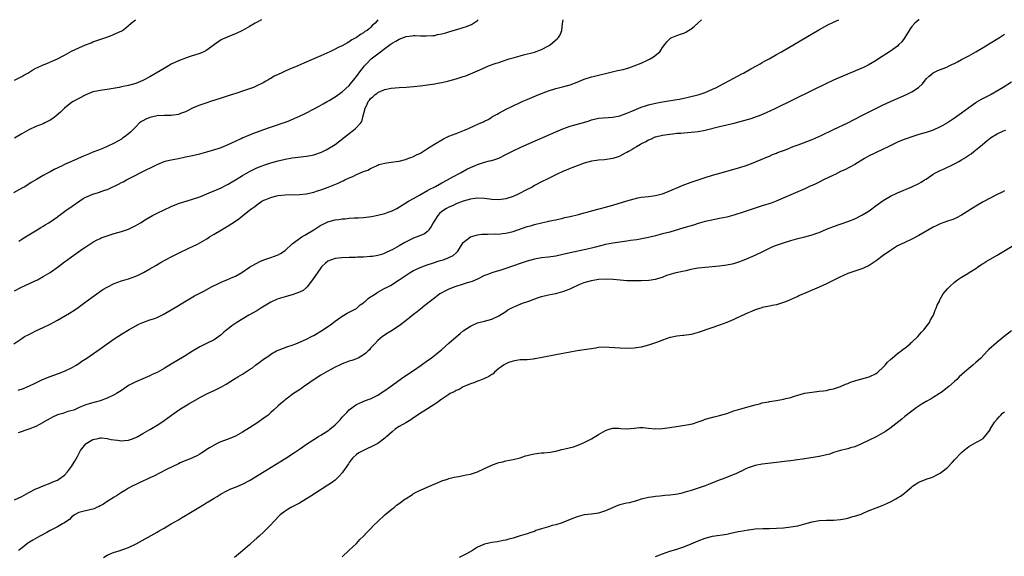
# Model space of a CAD drawing. Units: inches. Extents: x 2499000 to 2502000, y 1472543 to 1473000.
# Drawn here: x 2501060 to 2501337, y 1472849 to 1473000 of the extents above; entities that cross this region are included whole.
import ezdxf

# ---------------------------------------------------------------- set-up
doc = ezdxf.new("R2010")
doc.units = ezdxf.units.IN
doc.header["$MEASUREMENT"] = 0
doc.layers.add('LD24991470_10ft', color=131, linetype='Continuous')

msp = doc.modelspace()

# ---------------------------------------------------------------- linework, layer by layer
at = {"layer": 'LD24991470_10ft'}
for points, elevation in [([(2501161, 1473000), (2501160.25, 1472999), (2501159.51, 1472998.49), (2501159, 1472997.81), (2501158.54, 1472997.46), (2501158.06, 1472997), (2501157.35, 1472996.65), (2501157, 1472996.33), (2501156.13, 1472995.87), (2501155, 1472994.97), (2501153.68, 1472994.32), (2501153, 1472993.78), (2501152.47, 1472993.53), (2501151, 1472992.68), (2501149.84, 1472992.16), (2501149, 1472991.7), (2501147.5, 1472991), (2501145, 1472989.89), (2501143.06, 1472989), (2501140.23, 1472987.77), (2501138.5, 1472987), (2501136.01, 1472985.99), (2501135, 1472985.53), (2501134.62, 1472985.38), (2501133.84, 1472985), (2501133.25, 1472984.75), (2501133, 1472984.61), (2501131.89, 1472984.11), (2501131, 1472983.52), (2501130.65, 1472983.35), (2501130.11, 1472983), (2501129.38, 1472982.62), (2501129, 1472982.39), (2501127, 1472981.42), (2501126.09, 1472981), (2501123, 1472979.93), (2501121.39, 1472979.39), (2501120.16, 1472979), (2501119.26, 1472978.74), (2501118.46, 1472978.46), (2501117, 1472978), (2501114, 1472977), (2501113, 1472976.69), (2501111, 1472976.03), (2501110.26, 1472975.74), (2501109, 1472975.15), (2501107, 1472974.13), (2501105.62, 1472973.62), (2501105, 1472973.38), (2501103, 1472973.09), (2501101.06, 1472973.06), (2501099, 1472972.97), (2501097, 1472972.57), (2501095.89, 1472972.11), (2501095, 1472971.63), (2501094.62, 1472971.38), (2501094.1, 1472971), (2501093, 1472969.92), (2501092.56, 1472969.44), (2501091.56, 1472968.44), (2501091, 1472967.97), (2501089.78, 1472967), (2501089.31, 1472966.69), (2501089, 1472966.5), (2501087, 1472965.37), (2501085, 1472964.4), (2501083.95, 1472963.95), (2501083, 1472963.55), (2501082.59, 1472963.41), (2501081, 1472962.76), (2501079.72, 1472962.28), (2501078.32, 1472961.68), (2501076.83, 1472961), (2501075, 1472960.21), (2501073, 1472959.31), (2501072.39, 1472959), (2501070.06, 1472957.94), (2501069, 1472957.31), (2501068.79, 1472957.21), (2501068.42, 1472957), (2501067, 1472956.24), (2501065.15, 1472955.15), (2501063.68, 1472954.32), (2501063, 1472953.83), (2501061.68, 1472953), (2501061.25, 1472952.75), (2501058.64, 1472951.36)], 8280), ([(2501058.77, 1472909), (2501061, 1472910.5), (2501061.8, 1472911), (2501062.6, 1472911.4), (2501063, 1472911.62), (2501063.93, 1472912.07), (2501065, 1472912.61), (2501067, 1472913.55), (2501069, 1472914.52), (2501071, 1472915.6), (2501074.39, 1472917.61), (2501075.62, 1472918.38), (2501076.83, 1472919.17), (2501077.98, 1472920.02), (2501079.12, 1472920.88), (2501081.41, 1472922.59), (2501083.8, 1472924.2), (2501085, 1472924.94), (2501087, 1472925.93), (2501089, 1472926.67), (2501091, 1472927.27), (2501093, 1472927.95), (2501093.72, 1472928.28), (2501095.16, 1472929), (2501097, 1472930.07), (2501098.65, 1472931), (2501100.12, 1472931.88), (2501103, 1472933.46), (2501103.92, 1472933.92), (2501105, 1472934.49), (2501108.1, 1472935.9), (2501109, 1472936.3), (2501110.32, 1472937), (2501111, 1472937.33), (2501113, 1472938.5), (2501113.74, 1472939), (2501115, 1472939.74), (2501117.06, 1472941), (2501119, 1472942.15), (2501121, 1472943.45), (2501121.93, 1472944.07), (2501123, 1472944.96), (2501125, 1472946.54), (2501125.62, 1472947), (2501126.45, 1472947.55), (2501127, 1472948.02), (2501128.47, 1472949), (2501129, 1472949.3), (2501129.54, 1472949.54), (2501131, 1472950.12), (2501132.51, 1472950.51), (2501133, 1472950.62), (2501135, 1472950.84), (2501139, 1472950.96), (2501141, 1472951.13), (2501142.54, 1472951.46), (2501143, 1472951.54), (2501144.07, 1472951.93), (2501145, 1472952.21), (2501145.55, 1472952.45), (2501147.07, 1472953), (2501149.89, 1472954.11), (2501151, 1472954.65), (2501151.25, 1472954.75), (2501151.72, 1472955), (2501153, 1472955.59), (2501154, 1472956), (2501155, 1472956.5), (2501157, 1472957.34), (2501158.22, 1472957.78), (2501159, 1472958.24), (2501160.62, 1472959), (2501161, 1472959.2), (2501161.3, 1472959.3), (2501163, 1472959.76), (2501164.13, 1472959.87), (2501166.16, 1472960.16), (2501167, 1472960.32), (2501168.75, 1472960.75), (2501169.46, 1472961), (2501170.56, 1472961.44), (2501171, 1472961.58), (2501171.91, 1472962.09), (2501173, 1472962.57), (2501173.26, 1472962.74), (2501175, 1472963.79), (2501175.7, 1472964.3), (2501176.91, 1472965.09), (2501179.44, 1472966.56), (2501181, 1472967.28), (2501183, 1472968.09), (2501185.35, 1472969), (2501186.51, 1472969.49), (2501188.27, 1472970.27), (2501189.98, 1472971), (2501190.68, 1472971.32), (2501191, 1472971.53), (2501191.98, 1472972.02), (2501193, 1472972.67), (2501193.21, 1472972.79), (2501194.52, 1472973.48), (2501195, 1472973.78), (2501197.26, 1472975), (2501198.47, 1472975.53), (2501201.55, 1472977), (2501203, 1472977.61), (2501206.23, 1472979), (2501209, 1472980.02), (2501211, 1472980.66), (2501212.86, 1472981.14), (2501213.28, 1472981.28), (2501215, 1472981.74), (2501217, 1472982.49), (2501219, 1472983.3), (2501221, 1472983.94), (2501221.88, 1472984.12), (2501223, 1472984.44), (2501225.35, 1472985), (2501228.31, 1472985.69), (2501229.94, 1472986.06), (2501231.51, 1472986.49), (2501232.99, 1472987.01), (2501235, 1472987.84), (2501236.56, 1472988.56), (2501237.17, 1472988.83), (2501237.5, 1472989), (2501238.44, 1472989.56), (2501240.18, 1472991), (2501240.55, 1472991.45), (2501241, 1472992.18), (2501241.59, 1472993), (2501242.23, 1472993.77), (2501243, 1472994.61), (2501243.21, 1472994.79), (2501243.59, 1472995), (2501245, 1472995.59), (2501246.05, 1472995.95), (2501247, 1472996.24), (2501247.5, 1472996.5), (2501248.32, 1472997), (2501248.76, 1472997.24), (2501249, 1472997.4), (2501249.9, 1472998.1), (2501251, 1472999.16), (2501251.93, 1473000)], 8310), ([(2501058.98, 1472983), (2501061, 1472984.08), (2501061.59, 1472984.41), (2501062.71, 1472985), (2501063, 1472985.17), (2501064.12, 1472985.88), (2501065, 1472986.35), (2501065.41, 1472986.59), (2501067, 1472987.33), (2501067.56, 1472987.56), (2501071, 1472989.04), (2501073, 1472990.04), (2501075, 1472991.12), (2501077, 1472992.07), (2501078.95, 1472992.95), (2501080.47, 1472993.53), (2501081, 1472993.77), (2501084.9, 1472995.1), (2501086.35, 1472995.65), (2501087, 1472995.93), (2501089.1, 1472996.9), (2501089.26, 1472997), (2501090.28, 1472997.72), (2501091, 1472998.37), (2501091.76, 1472999), (2501092.92, 1473000)], 8260), ([(2501059, 1472923.88), (2501060.76, 1472924.76), (2501065, 1472926.81), (2501065.38, 1472927), (2501067, 1472927.85), (2501068.95, 1472929.05), (2501071.28, 1472930.72), (2501073, 1472932.02), (2501073.59, 1472932.41), (2501075, 1472933.46), (2501078.28, 1472935.72), (2501079, 1472936.24), (2501081, 1472937.57), (2501082.15, 1472938.15), (2501083, 1472938.61), (2501083.27, 1472938.73), (2501084.74, 1472939.26), (2501087, 1472939.97), (2501089, 1472940.55), (2501091, 1472941.2), (2501093, 1472942.17), (2501094.36, 1472943), (2501095.97, 1472944.03), (2501097.71, 1472945), (2501099, 1472945.66), (2501101, 1472946.64), (2501103, 1472947.58), (2501105, 1472948.37), (2501109, 1472949.59), (2501111, 1472950.3), (2501113, 1472951.12), (2501114.31, 1472951.69), (2501115, 1472951.95), (2501117, 1472952.8), (2501118.46, 1472953.54), (2501119, 1472953.8), (2501121, 1472955.01), (2501122.22, 1472955.78), (2501123, 1472956.25), (2501125, 1472957.4), (2501127, 1472958.38), (2501128.55, 1472959), (2501129, 1472959.17), (2501131, 1472959.83), (2501133, 1472960.4), (2501135, 1472960.88), (2501137, 1472961.22), (2501141, 1472961.67), (2501142.12, 1472961.88), (2501143, 1472962.07), (2501145.17, 1472962.83), (2501146.51, 1472963.49), (2501147, 1472963.78), (2501149.01, 1472965), (2501151.68, 1472967), (2501153, 1472968.07), (2501154.19, 1472969), (2501154.62, 1472969.38), (2501156.22, 1472971), (2501156.55, 1472971.45), (2501156.91, 1472973), (2501156.94, 1472973.06), (2501157, 1472973.38), (2501157.34, 1472974.66), (2501157.35, 1472975), (2501157.96, 1472976.04), (2501158.34, 1472977), (2501158.64, 1472977.36), (2501159, 1472977.9), (2501159.64, 1472978.36), (2501160.3, 1472979), (2501160.71, 1472979.29), (2501161, 1472979.56), (2501162.06, 1472980.06), (2501163, 1472980.4), (2501164.8, 1472980.8), (2501166.99, 1472980.99), (2501168.93, 1472981.07), (2501171, 1472981.2), (2501173, 1472981.4), (2501175, 1472981.67), (2501177, 1472981.99), (2501177.83, 1472982.17), (2501179, 1472982.38), (2501181, 1472982.86), (2501183, 1472983.4), (2501185, 1472984.03), (2501185.72, 1472984.28), (2501187, 1472984.79), (2501189, 1472985.65), (2501191.33, 1472986.67), (2501192.11, 1472987), (2501194.23, 1472987.77), (2501195, 1472988.02), (2501195.71, 1472988.29), (2501197.94, 1472989), (2501199, 1472989.31), (2501201, 1472989.86), (2501201.91, 1472990.09), (2501205, 1472990.91), (2501207, 1472991.64), (2501209, 1472992.68), (2501209.49, 1472993), (2501211.4, 1472994.6), (2501211.76, 1472995), (2501212.21, 1472995.79), (2501212.67, 1472997), (2501212.9, 1472998.9), (2501213.09, 1473000)], 8300), ([(2501128.37, 1473000), (2501126.6, 1472999), (2501125, 1472998.08), (2501123, 1472997.01), (2501121, 1472996.01), (2501119.33, 1472995.33), (2501119, 1472995.21), (2501118.84, 1472995.16), (2501118.49, 1472995), (2501117.43, 1472994.57), (2501117, 1472994.35), (2501115.16, 1472993), (2501113, 1472991.48), (2501112.11, 1472991), (2501111, 1472990.52), (2501108.35, 1472989.65), (2501107, 1472989.23), (2501105, 1472988.46), (2501103, 1472987.47), (2501101.44, 1472986.56), (2501101, 1472986.33), (2501097, 1472984), (2501095, 1472982.91), (2501093, 1472982.13), (2501091, 1472981.57), (2501089, 1472981.13), (2501088.33, 1472981), (2501086.64, 1472980.64), (2501085, 1472980.38), (2501083, 1472980.13), (2501082.09, 1472979.91), (2501081, 1472979.7), (2501079, 1472978.94), (2501077, 1472977.84), (2501075.41, 1472977), (2501075, 1472976.74), (2501073, 1472975.13), (2501071.92, 1472974.08), (2501070.68, 1472973), (2501069.7, 1472972.3), (2501069, 1472971.83), (2501067.45, 1472971), (2501067, 1472970.78), (2501065, 1472969.98), (2501063, 1472969.1), (2501061, 1472967.94), (2501059, 1472966.7)], 8270), ([(2501313.07, 1473000), (2501313, 1472999.95), (2501311.86, 1472999), (2501311, 1472998.08), (2501310.53, 1472997.47), (2501310.26, 1472997), (2501309, 1472994.96), (2501308.17, 1472993.83), (2501307.4, 1472993), (2501307, 1472992.6), (2501305, 1472991.14), (2501304.75, 1472991), (2501301.61, 1472989), (2501301, 1472988.58), (2501298.76, 1472987.24), (2501297.4, 1472986.6), (2501297, 1472986.42), (2501291, 1472983.88), (2501289, 1472982.99), (2501287, 1472982.07), (2501283, 1472980.15), (2501272.55, 1472975), (2501270.14, 1472973.86), (2501268.75, 1472973.25), (2501268.13, 1472973), (2501267.32, 1472972.68), (2501265.83, 1472972.17), (2501262.72, 1472971.28), (2501261, 1472970.87), (2501259, 1472970.42), (2501257, 1472969.94), (2501253, 1472968.85), (2501251, 1472968.49), (2501249, 1472968.29), (2501247, 1472968.17), (2501246.08, 1472968.08), (2501245, 1472968.02), (2501243.87, 1472967.87), (2501243, 1472967.8), (2501241, 1472967.51), (2501239, 1472967.06), (2501238.85, 1472967), (2501237.6, 1472966.4), (2501237, 1472966.17), (2501236.27, 1472965.73), (2501235, 1472965.12), (2501234.78, 1472965), (2501233.7, 1472964.3), (2501233, 1472963.91), (2501232.45, 1472963.55), (2501231.42, 1472963), (2501231, 1472962.75), (2501230.48, 1472962.48), (2501229, 1472961.68), (2501228.51, 1472961.49), (2501227, 1472960.99), (2501224.64, 1472960.64), (2501223, 1472960.55), (2501222.46, 1472960.46), (2501221, 1472960.27), (2501219, 1472959.69), (2501217, 1472958.98), (2501215.55, 1472958.45), (2501215, 1472958.24), (2501213, 1472957.4), (2501211.37, 1472956.63), (2501208.16, 1472955), (2501207.35, 1472954.65), (2501205, 1472953.4), (2501204.37, 1472953), (2501203, 1472952.32), (2501200.43, 1472951), (2501199, 1472950.39), (2501197, 1472949.71), (2501195, 1472949.43), (2501193, 1472949.55), (2501191, 1472949.8), (2501189, 1472949.88), (2501188.25, 1472949.75), (2501187, 1472949.63), (2501185, 1472949.09), (2501183, 1472948.31), (2501182.13, 1472947.87), (2501181, 1472947.37), (2501180.35, 1472947), (2501179, 1472946.13), (2501178.37, 1472945.63), (2501177.85, 1472945), (2501177, 1472943.73), (2501176.55, 1472943), (2501176.04, 1472941.96), (2501175.35, 1472941), (2501175.23, 1472940.77), (2501175, 1472940.56), (2501174.11, 1472939.89), (2501173, 1472939.39), (2501171, 1472938.64), (2501169, 1472937.65), (2501168.58, 1472937.42), (2501167, 1472936.49), (2501165, 1472935.36), (2501164.75, 1472935.26), (2501163, 1472934.42), (2501162.11, 1472934.11), (2501161, 1472933.78), (2501159.54, 1472933.54), (2501159, 1472933.48), (2501157, 1472933.36), (2501155.28, 1472933.28), (2501154.73, 1472933.27), (2501153, 1472933.19), (2501150.87, 1472933.13), (2501149.02, 1472932.98), (2501147, 1472932.23), (2501146.33, 1472931.67), (2501145.33, 1472930.67), (2501145, 1472930.31), (2501142.71, 1472927), (2501141.16, 1472925), (2501141, 1472924.83), (2501140, 1472924), (2501139, 1472923.45), (2501137.2, 1472922.8), (2501135, 1472922.21), (2501133, 1472921.61), (2501132.56, 1472921.44), (2501131, 1472920.72), (2501128.15, 1472919), (2501127, 1472918.28), (2501124.77, 1472917), (2501121.43, 1472915), (2501119.99, 1472914.01), (2501119, 1472913.23), (2501118.7, 1472913), (2501117.78, 1472912.22), (2501117, 1472911.52), (2501116.71, 1472911.29), (2501116.31, 1472911), (2501115, 1472910.13), (2501112.93, 1472909.07), (2501111.58, 1472908.42), (2501111, 1472908.12), (2501109, 1472906.93), (2501106.58, 1472905.42), (2501103, 1472903.26), (2501101, 1472902.07), (2501099, 1472900.97), (2501097.65, 1472900.35), (2501097, 1472900.03), (2501095, 1472899.2), (2501093, 1472898.33), (2501091, 1472897.26), (2501089.64, 1472896.36), (2501089, 1472895.9), (2501087.62, 1472895), (2501087, 1472894.63), (2501085, 1472893.69), (2501083.01, 1472892.99), (2501080.26, 1472892.26), (2501079, 1472891.87), (2501077.09, 1472891.09), (2501075.61, 1472890.39), (2501073.95, 1472889.95), (2501072.56, 1472889.44), (2501071, 1472889.02), (2501069.65, 1472888.35), (2501069, 1472888.06), (2501067.13, 1472887), (2501067.06, 1472886.94), (2501065, 1472885.76), (2501063, 1472885), (2501059.97, 1472884.03)], 8330), ([(2501060, 1472896), (2501061.51, 1472896.49), (2501062.7, 1472897), (2501063, 1472897.12), (2501065, 1472898.04), (2501066.86, 1472899), (2501069, 1472899.83), (2501070.25, 1472900.25), (2501071, 1472900.52), (2501071.33, 1472900.67), (2501073, 1472901.27), (2501075, 1472902.27), (2501076.24, 1472903), (2501077, 1472903.48), (2501077.9, 1472904.1), (2501079.27, 1472905), (2501083, 1472907.61), (2501087, 1472910.35), (2501089, 1472911.67), (2501091.15, 1472913), (2501093, 1472914.04), (2501093.63, 1472914.37), (2501095, 1472914.98), (2501097, 1472915.68), (2501097.99, 1472916.01), (2501099, 1472916.4), (2501100.76, 1472917.24), (2501103, 1472918.53), (2501105, 1472919.73), (2501105.78, 1472920.22), (2501109.55, 1472922.45), (2501111, 1472923.22), (2501112.18, 1472923.82), (2501114.34, 1472925), (2501115, 1472925.35), (2501115.66, 1472925.66), (2501117, 1472926.34), (2501118.61, 1472927), (2501120.33, 1472927.67), (2501121, 1472927.96), (2501122.86, 1472929), (2501125, 1472930.48), (2501125.84, 1472931), (2501127, 1472931.67), (2501127.91, 1472932.09), (2501129, 1472932.53), (2501131, 1472933.22), (2501133, 1472933.99), (2501133.67, 1472934.33), (2501135, 1472935.22), (2501136.98, 1472937.02), (2501139.66, 1472939), (2501140.48, 1472939.52), (2501141, 1472939.77), (2501143.01, 1472940.99), (2501145, 1472942.28), (2501145.49, 1472942.51), (2501146.83, 1472943.17), (2501147, 1472943.24), (2501149, 1472943.76), (2501150.09, 1472943.91), (2501151, 1472944.07), (2501151.88, 1472944.12), (2501153, 1472944.27), (2501154.36, 1472944.36), (2501155.61, 1472944.39), (2501157, 1472944.48), (2501159.25, 1472944.75), (2501161, 1472945.08), (2501163, 1472945.56), (2501163.93, 1472945.93), (2501165, 1472946.31), (2501166.32, 1472947), (2501169.6, 1472949), (2501171, 1472949.76), (2501172.72, 1472950.72), (2501173.16, 1472951), (2501175, 1472952.01), (2501175.6, 1472952.4), (2501176.85, 1472953), (2501177.17, 1472953.17), (2501179, 1472954.18), (2501180.59, 1472955), (2501182.11, 1472955.89), (2501184.27, 1472957), (2501186, 1472958), (2501187, 1472958.5), (2501188.18, 1472959), (2501189, 1472959.38), (2501191, 1472960.01), (2501192.34, 1472960.34), (2501193, 1472960.47), (2501195, 1472961.12), (2501197, 1472962.12), (2501197.55, 1472962.45), (2501199, 1472963.19), (2501201, 1472964.16), (2501202.86, 1472965), (2501211, 1472968.52), (2501213, 1472969.35), (2501215, 1472970.08), (2501215.69, 1472970.31), (2501218.82, 1472971.18), (2501220.36, 1472971.64), (2501221, 1472971.87), (2501223, 1472972.33), (2501227, 1472972.61), (2501229, 1472973.05), (2501231, 1472973.74), (2501231.86, 1472974.14), (2501233, 1472974.58), (2501235, 1472975.42), (2501236.18, 1472975.82), (2501237, 1472976.06), (2501239, 1472976.53), (2501241, 1472976.91), (2501245, 1472977.56), (2501245.73, 1472977.73), (2501247.83, 1472978.17), (2501251.25, 1472979), (2501253, 1472979.6), (2501255, 1472980.45), (2501256.14, 1472981), (2501257.98, 1472982.02), (2501259.95, 1472983), (2501260.61, 1472983.39), (2501262.23, 1472984.23), (2501263.23, 1472984.77), (2501263.69, 1472985), (2501265.8, 1472986.2), (2501267.34, 1472987), (2501268.38, 1472987.62), (2501269, 1472987.96), (2501269.66, 1472988.34), (2501270.9, 1472989), (2501273, 1472990.22), (2501274.38, 1472991), (2501284.87, 1472997.13), (2501287.43, 1472998.57), (2501289, 1472999.34), (2501290.5, 1473000)], 8320), ([(2501060.17, 1472937.83), (2501061, 1472938.36), (2501062.07, 1472939), (2501063, 1472939.59), (2501065.34, 1472941), (2501066.36, 1472941.64), (2501067, 1472942.01), (2501067.59, 1472942.41), (2501068.6, 1472943), (2501069.81, 1472943.81), (2501071, 1472944.64), (2501071.2, 1472944.8), (2501071.49, 1472945), (2501073, 1472946.11), (2501073.47, 1472946.53), (2501074.25, 1472947), (2501078.25, 1472949.75), (2501079, 1472950.14), (2501081, 1472951.02), (2501082.53, 1472951.47), (2501084.02, 1472952.02), (2501085, 1472952.34), (2501085.47, 1472952.53), (2501088.19, 1472953.81), (2501089, 1472954.25), (2501089.5, 1472954.5), (2501090.41, 1472955), (2501093, 1472956.34), (2501094.3, 1472957), (2501099, 1472959.32), (2501101, 1472960.15), (2501101.64, 1472960.36), (2501103, 1472960.68), (2501105, 1472961.06), (2501106.6, 1472961.4), (2501107, 1472961.46), (2501109, 1472961.9), (2501111, 1472962.38), (2501113, 1472962.91), (2501114.62, 1472963.38), (2501116.14, 1472963.86), (2501117, 1472964.15), (2501119, 1472964.94), (2501121, 1472965.92), (2501122.65, 1472966.65), (2501123.12, 1472966.88), (2501123.45, 1472967), (2501125.92, 1472968.08), (2501130.33, 1472969.67), (2501132.28, 1472970.28), (2501134.39, 1472971), (2501134.84, 1472971.16), (2501136.28, 1472971.72), (2501137.69, 1472972.31), (2501139, 1472972.92), (2501140.39, 1472973.61), (2501141, 1472973.89), (2501142.78, 1472974.78), (2501144.33, 1472975.67), (2501145, 1472975.98), (2501145.62, 1472976.38), (2501146.75, 1472977), (2501147.35, 1472977.35), (2501149, 1472978.37), (2501151, 1472979.72), (2501153, 1472981.52), (2501154.54, 1472983.46), (2501155, 1472984.01), (2501156.27, 1472985.73), (2501157, 1472986.66), (2501157.3, 1472987), (2501158.13, 1472987.87), (2501159, 1472988.84), (2501159.18, 1472989), (2501161, 1472990.45), (2501161.74, 1472991), (2501163, 1472991.9), (2501164.48, 1472993), (2501164.79, 1472993.21), (2501165, 1472993.38), (2501166.05, 1472993.95), (2501167, 1472994.53), (2501168.25, 1472995), (2501169, 1472995.25), (2501170.55, 1472995.45), (2501171, 1472995.52), (2501171.53, 1472995.53), (2501173, 1472995.5), (2501174.56, 1472995.44), (2501176.48, 1472995.52), (2501177, 1472995.6), (2501177.8, 1472995.8), (2501179, 1472996.01), (2501179.79, 1472996.21), (2501181, 1472996.58), (2501184.41, 1472997.59), (2501185, 1472997.81), (2501185.9, 1472998.1), (2501187, 1472998.57), (2501187.31, 1472998.69), (2501187.9, 1472999), (2501189, 1472999.79), (2501189.22, 1473000)], 8290), ([(2501059, 1472865.14), (2501061, 1472866.16), (2501063, 1472867.22), (2501065, 1472868.24), (2501065.52, 1472868.48), (2501067, 1472869.11), (2501069, 1472869.89), (2501069.77, 1472870.23), (2501071, 1472870.74), (2501071.46, 1472871), (2501073, 1472872.13), (2501073.82, 1472873), (2501075, 1472874.59), (2501075.27, 1472875), (2501075.92, 1472876.08), (2501076.62, 1472877.38), (2501077, 1472878.1), (2501077.51, 1472879), (2501079, 1472880.91), (2501079.1, 1472881), (2501081, 1472882.1), (2501082.45, 1472882.45), (2501083, 1472882.62), (2501083.38, 1472882.62), (2501085, 1472882.44), (2501086.16, 1472882.16), (2501087, 1472881.99), (2501087.91, 1472881.91), (2501089, 1472881.72), (2501089.87, 1472881.87), (2501091, 1472881.93), (2501091.8, 1472882.2), (2501093, 1472882.7), (2501093.56, 1472883), (2501095, 1472883.79), (2501097, 1472884.92), (2501099.54, 1472886.46), (2501101, 1472887.45), (2501103.07, 1472889), (2501105, 1472890.32), (2501106.06, 1472891), (2501107.89, 1472892.11), (2501111, 1472893.9), (2501112.94, 1472894.94), (2501114.4, 1472895.6), (2501115, 1472895.92), (2501117.08, 1472896.92), (2501118.37, 1472897.63), (2501120.52, 1472899), (2501121.73, 1472899.73), (2501123, 1472900.46), (2501123.85, 1472901), (2501125, 1472901.77), (2501125.78, 1472902.22), (2501126.64, 1472903), (2501128.07, 1472904.07), (2501129.16, 1472904.84), (2501129.34, 1472905), (2501130.36, 1472905.64), (2501131, 1472906.09), (2501132.56, 1472907), (2501133, 1472907.21), (2501133.31, 1472907.31), (2501135.77, 1472908.23), (2501137, 1472908.61), (2501138.01, 1472909), (2501141, 1472910.32), (2501142.37, 1472911), (2501142.77, 1472911.23), (2501143, 1472911.34), (2501143.79, 1472911.79), (2501145, 1472912.52), (2501145.75, 1472913), (2501147, 1472913.83), (2501147.69, 1472914.31), (2501148.61, 1472915), (2501149, 1472915.32), (2501151, 1472916.74), (2501151.47, 1472917), (2501152.41, 1472917.59), (2501153, 1472917.85), (2501155, 1472918.94), (2501156.07, 1472919.93), (2501157, 1472920.52), (2501157.23, 1472920.77), (2501157.51, 1472921), (2501158.27, 1472921.73), (2501159, 1472922.14), (2501159.49, 1472922.51), (2501160.69, 1472923.31), (2501161, 1472923.47), (2501163, 1472924.58), (2501163.3, 1472924.7), (2501163.81, 1472925), (2501164.6, 1472925.4), (2501167, 1472926.92), (2501169, 1472928.3), (2501170.06, 1472929), (2501171, 1472929.55), (2501173.37, 1472930.63), (2501174.85, 1472931.15), (2501176.35, 1472931.65), (2501178.26, 1472932.26), (2501179.4, 1472932.6), (2501180.56, 1472933), (2501181, 1472933.19), (2501182.2, 1472933.8), (2501183, 1472934.5), (2501183.49, 1472935), (2501185, 1472937.44), (2501187, 1472939), (2501189, 1472939.57), (2501190.25, 1472939.75), (2501191, 1472939.82), (2501191.81, 1472939.81), (2501194.16, 1472939.84), (2501195, 1472939.82), (2501196.04, 1472939.96), (2501197, 1472940.04), (2501199, 1472940.55), (2501203, 1472941.92), (2501203.86, 1472942.14), (2501205, 1472942.49), (2501205.43, 1472942.57), (2501207, 1472942.97), (2501208.68, 1472943.32), (2501209, 1472943.41), (2501210.32, 1472943.68), (2501211, 1472943.85), (2501213, 1472944.3), (2501213.55, 1472944.45), (2501215, 1472944.76), (2501217.34, 1472945.34), (2501219, 1472945.81), (2501220.09, 1472946.09), (2501221, 1472946.35), (2501223.57, 1472947), (2501225, 1472947.38), (2501227, 1472947.94), (2501231, 1472949.17), (2501233, 1472949.74), (2501234.04, 1472949.96), (2501235, 1472950.13), (2501237, 1472950.35), (2501239, 1472950.62), (2501240.48, 1472951), (2501241, 1472951.15), (2501243, 1472951.95), (2501243.73, 1472952.27), (2501245.48, 1472953), (2501246.54, 1472953.46), (2501249, 1472954.34), (2501251.02, 1472955), (2501253, 1472955.7), (2501255, 1472956.32), (2501257.5, 1472957), (2501263, 1472958.61), (2501264.17, 1472959), (2501265.46, 1472959.46), (2501268.71, 1472960.71), (2501270.51, 1472961.49), (2501271, 1472961.67), (2501271.89, 1472962.11), (2501273, 1472962.51), (2501273.32, 1472962.68), (2501275.5, 1472963.5), (2501277.64, 1472964.36), (2501279.12, 1472964.88), (2501280.59, 1472965.41), (2501283, 1472966.39), (2501285.53, 1472967.53), (2501289, 1472969.16), (2501293, 1472971.07), (2501297, 1472973.07), (2501298.26, 1472973.74), (2501300.9, 1472975.1), (2501303, 1472976.13), (2501305.06, 1472977.06), (2501309.49, 1472979), (2501311, 1472979.76), (2501312.91, 1472981), (2501313.99, 1472982.01), (2501315, 1472983.35), (2501315.84, 1472984.16), (2501317, 1472985.09), (2501318.31, 1472985.69), (2501320.57, 1472986.57), (2501321, 1472986.76), (2501321.15, 1472986.85), (2501321.48, 1472987), (2501322.46, 1472987.54), (2501323, 1472987.74), (2501323.8, 1472988.2), (2501325, 1472988.8), (2501327, 1472989.9), (2501329, 1472991.02), (2501331, 1472992.18), (2501333, 1472993.38), (2501335.6, 1472995), (2501336.45, 1472995.55), (2501337, 1472995.95)], 8340), ([(2501339, 1472982.47), (2501336.68, 1472981), (2501334.38, 1472979.62), (2501333.25, 1472979), (2501331, 1472977.85), (2501330.45, 1472977.55), (2501329.19, 1472976.81), (2501329, 1472976.69), (2501327, 1472975.29), (2501325, 1472973.8), (2501323, 1472972.37), (2501321, 1472971.04), (2501319.69, 1472970.31), (2501319, 1472969.89), (2501317, 1472969.01), (2501315, 1472968.35), (2501313.97, 1472968.03), (2501313, 1472967.76), (2501311, 1472967.15), (2501309.43, 1472966.57), (2501309, 1472966.44), (2501307, 1472965.57), (2501304.18, 1472964.18), (2501303, 1472963.63), (2501302.54, 1472963.46), (2501301.18, 1472962.82), (2501300.45, 1472962.45), (2501299, 1472961.75), (2501297.7, 1472961), (2501295, 1472959.35), (2501292.15, 1472957.85), (2501291, 1472957.36), (2501289.43, 1472956.57), (2501289, 1472956.38), (2501286.18, 1472955), (2501285, 1472954.41), (2501284.04, 1472953.96), (2501283, 1472953.46), (2501282.68, 1472953.32), (2501281, 1472952.54), (2501275.75, 1472950.25), (2501272.93, 1472949.07), (2501271.47, 1472948.53), (2501269, 1472947.71), (2501263.94, 1472946.06), (2501261, 1472945.14), (2501259, 1472944.59), (2501257, 1472944.14), (2501254.37, 1472943.63), (2501253, 1472943.31), (2501251, 1472942.73), (2501249.68, 1472942.32), (2501247, 1472941.53), (2501243, 1472940.38), (2501241, 1472939.83), (2501239, 1472939.33), (2501237, 1472938.88), (2501233.77, 1472938.23), (2501231.97, 1472937.97), (2501231, 1472937.82), (2501229, 1472937.56), (2501227, 1472937.28), (2501225, 1472936.88), (2501222.14, 1472936.15), (2501221, 1472935.83), (2501219.48, 1472935.48), (2501219, 1472935.36), (2501215, 1472934.52), (2501213, 1472934.03), (2501211, 1472933.61), (2501209, 1472933.33), (2501207, 1472933.09), (2501205, 1472932.72), (2501203, 1472932.17), (2501201, 1472931.51), (2501197, 1472930.13), (2501195, 1472929.51), (2501194.58, 1472929.42), (2501193, 1472928.91), (2501191.61, 1472928.39), (2501191, 1472928.13), (2501189, 1472927.19), (2501187.47, 1472926.53), (2501186.08, 1472926.08), (2501185, 1472925.71), (2501182.66, 1472925), (2501181, 1472924.35), (2501179.66, 1472923.66), (2501179, 1472923.35), (2501178.41, 1472923), (2501177, 1472921.94), (2501175.8, 1472921), (2501174.26, 1472919.74), (2501173, 1472918.76), (2501172.03, 1472917.97), (2501171, 1472917.18), (2501169, 1472915.57), (2501167, 1472914.02), (2501165.44, 1472913), (2501165, 1472912.69), (2501163.93, 1472912.07), (2501162.31, 1472911), (2501161, 1472909.89), (2501160.16, 1472909), (2501159.61, 1472908.39), (2501159, 1472907.76), (2501158.66, 1472907.34), (2501158.34, 1472907), (2501157.63, 1472906.37), (2501157, 1472905.94), (2501155.45, 1472905), (2501155, 1472904.8), (2501153.71, 1472904.29), (2501153, 1472904.09), (2501151, 1472903.36), (2501150.25, 1472903), (2501149, 1472902.43), (2501147, 1472901.34), (2501145, 1472900.18), (2501143.09, 1472899), (2501141.88, 1472898.12), (2501141, 1472897.43), (2501140.26, 1472897), (2501139.56, 1472896.44), (2501139, 1472896.03), (2501137.3, 1472895), (2501137, 1472894.78), (2501136.02, 1472893.98), (2501135, 1472893.26), (2501134.69, 1472893), (2501133.8, 1472892.2), (2501133, 1472891.55), (2501131.68, 1472890.32), (2501131, 1472889.73), (2501130.63, 1472889.37), (2501130.17, 1472889), (2501129, 1472888.12), (2501128.35, 1472887.65), (2501127, 1472886.73), (2501125, 1472885.42), (2501123, 1472884.18), (2501121, 1472883.08), (2501119, 1472882.23), (2501116.65, 1472881.35), (2501115.93, 1472881), (2501115, 1472880.57), (2501113.74, 1472879.74), (2501112.82, 1472879.18), (2501112.57, 1472879), (2501111.6, 1472878.4), (2501111, 1472878), (2501110.34, 1472877.66), (2501108.98, 1472877.02), (2501105.54, 1472875.54), (2501105, 1472875.29), (2501101.69, 1472873.69), (2501098.14, 1472871.86), (2501097, 1472871.34), (2501096.22, 1472871), (2501095, 1472870.41), (2501094.02, 1472869.98), (2501093, 1472869.49), (2501092.03, 1472869), (2501091, 1472868.46), (2501090.1, 1472867.9), (2501089, 1472867.27), (2501087.65, 1472866.35), (2501087, 1472865.98), (2501085.2, 1472864.8), (2501085, 1472864.68), (2501083.99, 1472864.01), (2501083, 1472863.48), (2501082.7, 1472863.3), (2501081.96, 1472863), (2501081.31, 1472862.69), (2501081, 1472862.59), (2501080.49, 1472862.49), (2501077.77, 1472861.77), (2501077, 1472861.59), (2501075.85, 1472861), (2501075, 1472860.31), (2501074.37, 1472859.63), (2501073.37, 1472859), (2501073, 1472858.73), (2501072.43, 1472858.43), (2501071, 1472857.58), (2501069, 1472856.53), (2501068.03, 1472855.97), (2501066.04, 1472855), (2501064.12, 1472853.88), (2501062.67, 1472853), (2501060.63, 1472851.37), (2501060.13, 1472851)], 8350), ([(2501083.92, 1472849), (2501085, 1472849.63), (2501087, 1472850.46), (2501087.42, 1472850.58), (2501088.94, 1472851.06), (2501089.14, 1472851.14), (2501091, 1472851.78), (2501093.16, 1472852.84), (2501099, 1472856.09), (2501099.56, 1472856.44), (2501101, 1472857.25), (2501102.07, 1472857.93), (2501103, 1472858.43), (2501103.96, 1472859), (2501105, 1472859.59), (2501105.87, 1472860.13), (2501107, 1472860.77), (2501112.12, 1472863.88), (2501113, 1472864.42), (2501113.37, 1472864.63), (2501115, 1472865.65), (2501115.85, 1472866.15), (2501117, 1472866.88), (2501118.39, 1472867.61), (2501119, 1472867.91), (2501119.76, 1472868.24), (2501121, 1472868.75), (2501123, 1472869.6), (2501125, 1472870.65), (2501135.13, 1472876.87), (2501137.57, 1472878.43), (2501139, 1472879.43), (2501139.95, 1472880.05), (2501141, 1472880.8), (2501143, 1472882.12), (2501144.37, 1472883), (2501145, 1472883.37), (2501147.22, 1472884.78), (2501147.51, 1472885), (2501149, 1472886.27), (2501149.79, 1472887), (2501150.39, 1472887.61), (2501151, 1472888.36), (2501152.33, 1472889.67), (2501153, 1472890.41), (2501154.43, 1472891.57), (2501155, 1472891.96), (2501156.73, 1472892.73), (2501157.08, 1472892.92), (2501158.58, 1472893.42), (2501159, 1472893.53), (2501161, 1472894.53), (2501161.65, 1472895), (2501163, 1472895.89), (2501164.53, 1472897), (2501168.32, 1472899.68), (2501171, 1472901.53), (2501173.19, 1472903), (2501175, 1472904.3), (2501176.02, 1472905), (2501178.53, 1472907), (2501179, 1472907.39), (2501181, 1472909.13), (2501183, 1472910.92), (2501184.14, 1472911.86), (2501185, 1472912.62), (2501187, 1472913.99), (2501189, 1472914.87), (2501191, 1472915.36), (2501193, 1472915.94), (2501195, 1472916.86), (2501197, 1472918.11), (2501197.51, 1472918.49), (2501199, 1472919.3), (2501199.51, 1472919.51), (2501201, 1472920.17), (2501201.61, 1472920.39), (2501203.47, 1472921), (2501205.9, 1472921.9), (2501207, 1472922.28), (2501209, 1472922.78), (2501211, 1472923.14), (2501213, 1472923.64), (2501215, 1472924.44), (2501215.37, 1472924.63), (2501216.13, 1472925), (2501217, 1472925.37), (2501217.61, 1472925.61), (2501219, 1472926.19), (2501221, 1472926.78), (2501223, 1472927.1), (2501225.21, 1472927.21), (2501227.11, 1472927.11), (2501229.08, 1472926.92), (2501231, 1472926.81), (2501233, 1472926.79), (2501235, 1472926.8), (2501237.12, 1472926.88), (2501239, 1472927.16), (2501239.26, 1472927.26), (2501241, 1472927.74), (2501242.23, 1472928.23), (2501244.83, 1472929), (2501246.61, 1472929.39), (2501247.59, 1472929.59), (2501249, 1472929.92), (2501249.89, 1472930.11), (2501251, 1472930.3), (2501253, 1472930.56), (2501257, 1472930.89), (2501259, 1472931.13), (2501260.55, 1472931.45), (2501261, 1472931.56), (2501263, 1472932.23), (2501265, 1472933.04), (2501267, 1472933.91), (2501269, 1472934.84), (2501271.81, 1472936.19), (2501273, 1472936.68), (2501273.88, 1472937), (2501275, 1472937.38), (2501277, 1472937.97), (2501279, 1472938.53), (2501280.97, 1472939.03), (2501283, 1472939.57), (2501284.07, 1472939.93), (2501285, 1472940.29), (2501287, 1472941.14), (2501289, 1472941.94), (2501293, 1472943.38), (2501295, 1472944.13), (2501297, 1472945.1), (2501299, 1472946.37), (2501301, 1472947.81), (2501303, 1472949.22), (2501305, 1472950.44), (2501307, 1472951.4), (2501311, 1472953.08), (2501313, 1472954.05), (2501313.61, 1472954.39), (2501314.54, 1472955), (2501315, 1472955.27), (2501317, 1472956.59), (2501317.66, 1472957), (2501319, 1472957.67), (2501319.94, 1472958.06), (2501323, 1472959.54), (2501324.23, 1472960.23), (2501325, 1472960.64), (2501325.6, 1472961), (2501326.45, 1472961.55), (2501327, 1472961.95), (2501327.63, 1472962.37), (2501328.46, 1472963), (2501329.86, 1472964.14), (2501330.82, 1472965), (2501332.05, 1472965.95), (2501333, 1472966.74), (2501333.38, 1472967), (2501335, 1472967.94), (2501336.76, 1472968.76), (2501337.37, 1472969)], 8360), ([(2501337, 1472951.97), (2501336.38, 1472951.62), (2501335, 1472950.89), (2501333, 1472949.88), (2501331, 1472948.82), (2501329, 1472947.66), (2501325, 1472945.13), (2501323.6, 1472944.4), (2501323, 1472944.12), (2501322.2, 1472943.8), (2501321, 1472943.4), (2501319, 1472942.68), (2501317.86, 1472942.14), (2501317, 1472941.73), (2501313, 1472939.41), (2501311, 1472938.38), (2501309, 1472937.47), (2501307, 1472936.48), (2501305, 1472935.24), (2501303, 1472933.77), (2501301, 1472932.25), (2501299, 1472930.96), (2501297.66, 1472930.34), (2501297, 1472930.05), (2501295, 1472929.4), (2501293.84, 1472929), (2501293, 1472928.69), (2501291.82, 1472928.18), (2501291, 1472927.82), (2501289.25, 1472927), (2501287, 1472925.86), (2501285, 1472924.9), (2501281.28, 1472923.28), (2501279.47, 1472922.53), (2501279, 1472922.29), (2501277.68, 1472921.68), (2501276.02, 1472921), (2501275.27, 1472920.73), (2501275, 1472920.58), (2501274.37, 1472920.37), (2501273, 1472919.95), (2501271.74, 1472919.74), (2501271, 1472919.58), (2501270.56, 1472919.45), (2501269, 1472919.2), (2501268.86, 1472919.14), (2501267, 1472918.53), (2501265.97, 1472918.03), (2501265, 1472917.67), (2501263, 1472916.75), (2501261.78, 1472916.22), (2501261, 1472915.84), (2501259.01, 1472915.01), (2501257, 1472914.26), (2501254.59, 1472913.41), (2501251, 1472912.17), (2501249, 1472911.61), (2501247, 1472911.3), (2501246.7, 1472911.3), (2501245, 1472911.14), (2501243.19, 1472910.81), (2501243, 1472910.76), (2501241, 1472910.03), (2501240.28, 1472909.72), (2501239, 1472909.24), (2501237, 1472908.6), (2501235, 1472908.09), (2501233, 1472907.76), (2501231, 1472907.7), (2501229, 1472907.8), (2501226, 1472908), (2501225, 1472908.04), (2501223, 1472907.92), (2501222.22, 1472907.78), (2501219, 1472907.27), (2501217, 1472906.99), (2501215, 1472906.64), (2501211, 1472905.9), (2501207.13, 1472905.13), (2501205.21, 1472904.79), (2501205, 1472904.73), (2501204.69, 1472904.69), (2501203, 1472904.53), (2501201.51, 1472904.49), (2501201, 1472904.46), (2501200.4, 1472904.4), (2501199, 1472904.16), (2501197.71, 1472903.71), (2501197, 1472903.4), (2501196.34, 1472903), (2501195.61, 1472902.39), (2501195, 1472902.02), (2501193.81, 1472901), (2501193.4, 1472900.6), (2501193, 1472900.39), (2501192.23, 1472899.77), (2501191, 1472899.27), (2501190.83, 1472899.17), (2501190.34, 1472899), (2501189.39, 1472898.61), (2501189, 1472898.54), (2501187.94, 1472898.07), (2501187, 1472897.79), (2501185, 1472896.88), (2501183.83, 1472896.17), (2501183, 1472895.84), (2501182.47, 1472895.53), (2501181.37, 1472895), (2501181, 1472894.78), (2501179, 1472893.43), (2501178.33, 1472893), (2501177.57, 1472892.43), (2501177, 1472892.04), (2501175, 1472890.78), (2501173.95, 1472890.05), (2501173, 1472889.51), (2501171.54, 1472888.46), (2501171, 1472888.19), (2501170.33, 1472887.67), (2501168.84, 1472886.84), (2501167, 1472885.74), (2501166.55, 1472885.45), (2501165.93, 1472885), (2501165, 1472884.29), (2501163.52, 1472883), (2501163.26, 1472882.74), (2501163, 1472882.52), (2501161.02, 1472881), (2501159, 1472879.98), (2501158.34, 1472879.66), (2501157, 1472879.07), (2501155.65, 1472878.35), (2501155, 1472877.87), (2501154.02, 1472877), (2501153.54, 1472876.46), (2501153, 1472875.63), (2501152.74, 1472875.26), (2501151.21, 1472873), (2501151, 1472872.72), (2501150.15, 1472871.85), (2501149, 1472870.75), (2501148.01, 1472869.99), (2501147, 1472869.28), (2501142.17, 1472866.17), (2501141, 1472865.43), (2501139, 1472864.26), (2501136.55, 1472863), (2501135.58, 1472862.42), (2501135, 1472862.04), (2501133.63, 1472861), (2501131.75, 1472859), (2501131, 1472858.16), (2501130.43, 1472857.57), (2501129, 1472856.21), (2501127.66, 1472855), (2501127, 1472854.38), (2501125.46, 1472853), (2501125, 1472852.56), (2501123, 1472850.84), (2501120.71, 1472849)], 8370), ([(2501151, 1472849.2), (2501153, 1472851.05), (2501154, 1472852), (2501155, 1472852.89), (2501155.99, 1472854.01), (2501157, 1472854.95), (2501157.96, 1472856.04), (2501159, 1472857.07), (2501159.93, 1472858.07), (2501161, 1472859.1), (2501163, 1472860.96), (2501165, 1472862.62), (2501165.56, 1472863), (2501166.27, 1472863.73), (2501167, 1472864.15), (2501168.59, 1472865.41), (2501169, 1472865.57), (2501170.71, 1472866.71), (2501171, 1472866.92), (2501172.34, 1472867.66), (2501175.57, 1472869), (2501177.96, 1472870.04), (2501179, 1472870.48), (2501180.59, 1472871), (2501181, 1472871.15), (2501182.48, 1472871.52), (2501183, 1472871.64), (2501183.75, 1472871.75), (2501185, 1472871.99), (2501185.82, 1472872.18), (2501187, 1472872.42), (2501189, 1472873.07), (2501191, 1472873.98), (2501193, 1472874.92), (2501193.21, 1472875), (2501194.56, 1472875.44), (2501195, 1472875.64), (2501196.13, 1472875.87), (2501197, 1472876.14), (2501199, 1472876.5), (2501199.38, 1472876.62), (2501201, 1472877.01), (2501202.49, 1472877.51), (2501203, 1472877.63), (2501204.08, 1472877.92), (2501205, 1472878.12), (2501206.28, 1472878.28), (2501207, 1472878.34), (2501207.65, 1472878.35), (2501209.45, 1472878.55), (2501211, 1472878.86), (2501212.72, 1472879.28), (2501213.5, 1472879.5), (2501215.94, 1472880.06), (2501217, 1472880.43), (2501219, 1472881.26), (2501221, 1472882.35), (2501223, 1472883.52), (2501225, 1472884.63), (2501226.03, 1472885), (2501227, 1472885.29), (2501228.69, 1472885.31), (2501229.25, 1472885.25), (2501231, 1472885.15), (2501233, 1472885.35), (2501234.53, 1472885.47), (2501235, 1472885.54), (2501235.51, 1472885.51), (2501237, 1472885.3), (2501239, 1472885.08), (2501241, 1472885.24), (2501243, 1472885.53), (2501246.07, 1472885.93), (2501247.8, 1472886.2), (2501249.44, 1472886.56), (2501250.95, 1472887.05), (2501252.42, 1472887.58), (2501253, 1472887.8), (2501255.52, 1472888.48), (2501257, 1472888.82), (2501259, 1472889.44), (2501261, 1472890.13), (2501263, 1472890.76), (2501267, 1472891.9), (2501268.18, 1472892.18), (2501269, 1472892.41), (2501270.71, 1472892.71), (2501271, 1472892.77), (2501273, 1472893.05), (2501275, 1472893.42), (2501275.62, 1472893.62), (2501277, 1472893.96), (2501277.8, 1472894.2), (2501279, 1472894.61), (2501280.9, 1472895.1), (2501283, 1472895.44), (2501285, 1472895.67), (2501286.17, 1472895.83), (2501287, 1472895.92), (2501287.87, 1472896.13), (2501289, 1472896.34), (2501291, 1472897.02), (2501292.38, 1472897.62), (2501293, 1472897.84), (2501293.8, 1472898.2), (2501295, 1472898.59), (2501295.3, 1472898.7), (2501299, 1472899.75), (2501301, 1472900.65), (2501301.46, 1472901), (2501303, 1472902.4), (2501303.54, 1472903), (2501304.19, 1472903.81), (2501305, 1472904.6), (2501305.45, 1472905), (2501307, 1472906.3), (2501307.98, 1472907), (2501308.53, 1472907.47), (2501309, 1472907.81), (2501310.52, 1472909), (2501310.76, 1472909.24), (2501311, 1472909.44), (2501312.65, 1472911), (2501313.73, 1472912.27), (2501314.46, 1472913), (2501314.67, 1472913.33), (2501315.94, 1472915), (2501316.29, 1472915.71), (2501317.06, 1472917), (2501317.59, 1472918.41), (2501317.89, 1472919), (2501318.13, 1472919.87), (2501318.76, 1472921), (2501318.8, 1472921.2), (2501319, 1472921.5), (2501319.81, 1472923), (2501321, 1472924.39), (2501321.55, 1472925), (2501323, 1472926.3), (2501323.87, 1472927), (2501325, 1472927.72), (2501326.74, 1472928.74), (2501327.11, 1472929), (2501329, 1472930.15), (2501329.46, 1472930.54), (2501330.64, 1472931.36), (2501331, 1472931.55), (2501331.86, 1472932.14), (2501335, 1472933.9), (2501336.86, 1472935), (2501340.12, 1472937)], 8380), ([(2501339, 1472912.66), (2501336.94, 1472911), (2501335.85, 1472910.15), (2501335, 1472909.44), (2501334.75, 1472909.25), (2501332.63, 1472907.37), (2501332.29, 1472907), (2501330.36, 1472905), (2501329, 1472903.75), (2501328.14, 1472903), (2501327, 1472902.08), (2501325.77, 1472901), (2501324.32, 1472899.68), (2501323.63, 1472899), (2501323, 1472898.41), (2501321.43, 1472897), (2501319.63, 1472895.63), (2501319, 1472895.16), (2501318.76, 1472895), (2501317, 1472893.89), (2501316.41, 1472893.59), (2501315, 1472892.76), (2501313.87, 1472892.13), (2501312.23, 1472891), (2501311, 1472890.1), (2501309, 1472888.55), (2501308.16, 1472887.84), (2501304.79, 1472885.21), (2501303.62, 1472884.38), (2501303, 1472883.98), (2501301, 1472882.84), (2501299, 1472881.91), (2501296.9, 1472880.9), (2501295, 1472880.1), (2501293.76, 1472879.76), (2501293, 1472879.54), (2501292.59, 1472879.41), (2501291, 1472879.08), (2501289, 1472878.44), (2501287.95, 1472878.05), (2501287, 1472877.8), (2501285.48, 1472877.48), (2501285, 1472877.36), (2501281, 1472876.69), (2501278.28, 1472876.28), (2501277, 1472876.13), (2501275.97, 1472876.03), (2501273.72, 1472875.72), (2501273, 1472875.65), (2501269, 1472875.19), (2501267, 1472874.85), (2501265, 1472874.18), (2501264.22, 1472873.78), (2501263, 1472873.18), (2501262.89, 1472873.11), (2501261.53, 1472872.47), (2501261, 1472872.29), (2501259.85, 1472871.85), (2501257.78, 1472871), (2501257.21, 1472870.79), (2501255, 1472869.92), (2501254.32, 1472869.68), (2501253, 1472869.15), (2501251, 1472868.44), (2501249, 1472867.8), (2501248.36, 1472867.64), (2501247, 1472867.2), (2501246.82, 1472867.18), (2501246.15, 1472867), (2501245.2, 1472866.8), (2501244.65, 1472866.65), (2501243, 1472866.45), (2501241.6, 1472866.4), (2501241, 1472866.28), (2501240.18, 1472866.18), (2501239, 1472866.11), (2501237.93, 1472865.93), (2501237, 1472865.81), (2501235.43, 1472865.43), (2501235, 1472865.35), (2501233.93, 1472865), (2501233, 1472864.76), (2501231.65, 1472864.35), (2501231, 1472864.28), (2501230.07, 1472864.07), (2501229, 1472863.76), (2501228.45, 1472863.55), (2501225.59, 1472862.41), (2501225, 1472862.11), (2501223.6, 1472861.6), (2501223, 1472861.41), (2501221, 1472861.12), (2501219, 1472860.93), (2501217, 1472860.44), (2501215, 1472859.68), (2501212.77, 1472858.77), (2501211, 1472858.18), (2501210.03, 1472857.97), (2501209, 1472857.61), (2501207, 1472857), (2501205.44, 1472856.56), (2501205, 1472856.33), (2501203.96, 1472856.04), (2501203, 1472855.62), (2501201.04, 1472855.04), (2501199, 1472854.44), (2501197.82, 1472854.18), (2501197, 1472853.85), (2501196.25, 1472853.75), (2501194.6, 1472853.4), (2501193, 1472853.25), (2501191, 1472852.77), (2501189, 1472851.86), (2501187.6, 1472851), (2501185.95, 1472850.05), (2501183.83, 1472849)], 8390), ([(2501239, 1472849.32), (2501241, 1472850.05), (2501243, 1472850.73), (2501244.74, 1472851.26), (2501247, 1472852.03), (2501249, 1472852.82), (2501251, 1472853.67), (2501253, 1472854.41), (2501255, 1472854.94), (2501259, 1472855.59), (2501260.16, 1472855.84), (2501262.25, 1472856.25), (2501263, 1472856.42), (2501265, 1472856.76), (2501265.22, 1472856.78), (2501267, 1472857.02), (2501269.14, 1472857.14), (2501271, 1472857.16), (2501273, 1472857.19), (2501275, 1472857.33), (2501277, 1472857.56), (2501279, 1472857.92), (2501281, 1472858.42), (2501283, 1472858.99), (2501285, 1472859.36), (2501287, 1472859.47), (2501289, 1472859.51), (2501291, 1472859.7), (2501292.12, 1472859.88), (2501293, 1472860.07), (2501294.48, 1472860.48), (2501295, 1472860.59), (2501295.32, 1472860.68), (2501296.8, 1472861.2), (2501297.54, 1472861.54), (2501299, 1472862.15), (2501301, 1472862.96), (2501302.51, 1472863.49), (2501305, 1472864.6), (2501306.56, 1472865.44), (2501307, 1472865.7), (2501307.79, 1472866.21), (2501308.93, 1472867.07), (2501311, 1472868.82), (2501311.24, 1472869), (2501313, 1472870.13), (2501315, 1472870.98), (2501316.55, 1472871.45), (2501317, 1472871.64), (2501318.36, 1472872.36), (2501319, 1472872.65), (2501319.46, 1472873), (2501321, 1472874.27), (2501322.34, 1472875.66), (2501323, 1472876.41), (2501325, 1472878.52), (2501325.58, 1472879), (2501327, 1472880.16), (2501329, 1472881.28), (2501329.69, 1472881.69), (2501331, 1472882.42), (2501331.53, 1472883), (2501333, 1472884.88), (2501333.05, 1472885), (2501334.24, 1472887), (2501335, 1472887.87), (2501335.5, 1472888.5), (2501336.01, 1472889), (2501336.49, 1472889.51), (2501337, 1472889.93)], 8400)]:
    msp.add_lwpolyline(points, dxfattribs=dict(at, elevation=elevation))

doc.saveas('drawing.dxf')
